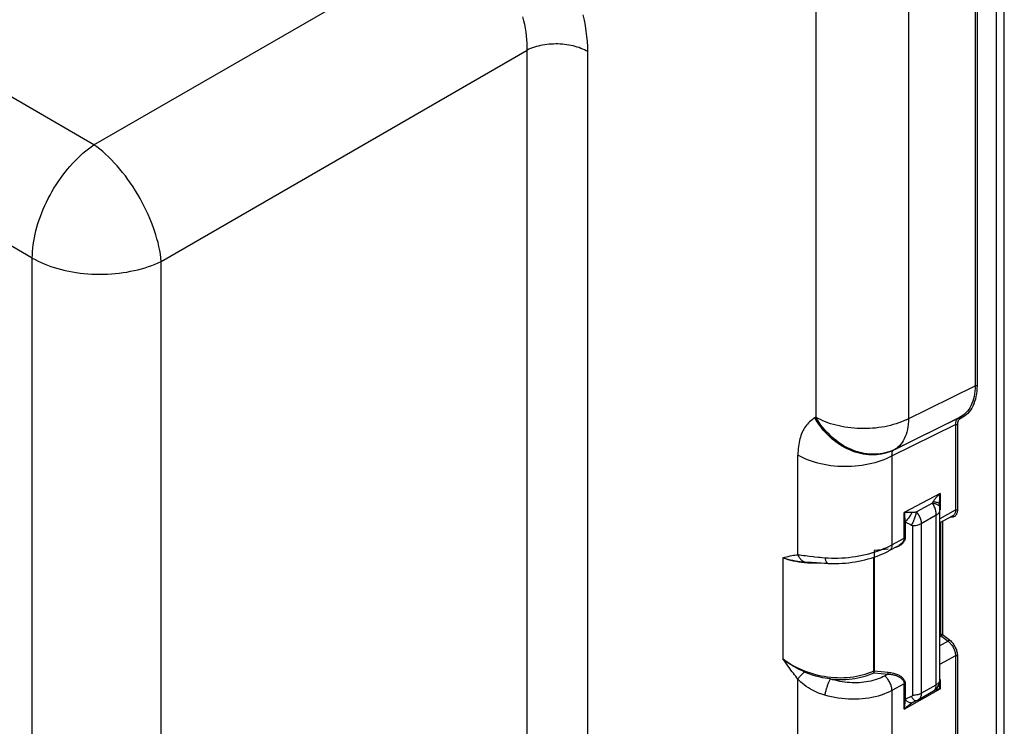
# Model space of a CAD drawing. Units: millimetres. Extents: x 96 to 199, y 22 to 190.
# Drawn here: x 164 to 199, y 49 to 74 of the extents above; entities that cross this region are included whole.
import ezdxf

# ---------------------------------------------------------------- set-up
doc = ezdxf.new("R2010")
doc.units = ezdxf.units.MM
doc.header["$LTSCALE"] = 16.335
doc.layers.get('0').update_dxf_attribs({"linetype": 'CONTINUOUS'})

msp = doc.modelspace()

# ---------------------------------------------------------------- linework, layer by layer
at = {"color": 7, "linetype": 'CONTINUOUS'}
for p, q in [((199.111, 38.66), (199.111, 116.749)), ((199.394, 38.824), (199.394, 116.912)), ((166.99, 69.6), (99.292, 108.689)), ((164.795, 65.568), (97.097, 104.656)), ((198.354, 95.178), (198.354, 61.028)), ((198.423, 95.177), (198.423, 61.027)), ((192.686, 93.942), (192.686, 59.905)), ((195.989, 93.892), (195.989, 59.855)), ((166.99, 69.6), (180.013, 77.12)), ((169.385, 65.452), (182.408, 72.971)), ((182.408, 32.39), (182.408, 72.971)), ((184.568, 32.335), (184.568, 72.917)), ((164.795, 27.406), (164.795, 65.568)), ((169.385, 27.29), (169.385, 65.452)), ((195.906, 59.813), (198.354, 61.028)), ((192.686, 59.905), (192.646, 59.881)), ((197.759, 59.873), (195.453, 58.734)), ((195.493, 58.757), (197.858, 59.931)), ((197.654, 59.644), (197.654, 56.604)), ((197.724, 59.643), (197.724, 56.603)), ((197.858, 59.931), (197.759, 59.873)), ((197.917, 59.907), (197.817, 59.85)), ((192.046, 55.01), (192.046, 58.553)), ((195.493, 58.757), (195.453, 58.734)), ((195.395, 58.528), (195.395, 55.366)), ((197.107, 57.189), (195.83, 56.511)), ((197.107, 57.189), (197.107, 56.607)), ((196.837, 56.847), (196.264, 56.535)), ((197.044, 56.779), (197.06, 56.766)), ((197.091, 56.816), (197.092, 56.807)), ((197.092, 56.828), (197.092, 56.828)), ((195.83, 56.511), (195.833, 56.478)), ((195.83, 55.604), (195.83, 56.511)), ((195.833, 56.478), (195.836, 56.443)), ((195.836, 56.443), (195.84, 56.405)), ((197.101, 56.694), (197.098, 56.737)), ((197.099, 56.709), (197.101, 56.694)), ((197.105, 50.571), (197.105, 56.609)), ((197.107, 56.304), (197.654, 56.604)), ((195.84, 56.405), (195.844, 56.363)), ((195.844, 56.363), (195.849, 56.318)), ((195.865, 56.189), (195.865, 55.612)), ((196.973, 56.423), (196.439, 56.112)), ((196.439, 56.112), (196.439, 50.081)), ((196.973, 50.388), (196.973, 56.423)), ((197.558, 56.396), (197.105, 56.148)), ((197.124, 56.158), (197.124, 52.177)), ((197.194, 56.196), (197.194, 52.177)), ((196.121, 56.036), (196.121, 50.005)), ((195.395, 55.366), (195.83, 55.604)), ((195.264, 55.21), (194.766, 55.161)), ((194.766, 55.161), (194.766, 50.88)), ((195.301, 55.159), (195.621, 55.334)), ((195.587, 55.291), (195.554, 55.277)), ((191.515, 54.903), (191.515, 51.308)), ((192.619, 54.738), (192.714, 54.731)), ((192.714, 54.731), (192.875, 54.719)), ((192.875, 54.719), (192.994, 54.711)), ((194.735, 54.917), (194.735, 50.874)), ((197.105, 52.167), (197.124, 52.177)), ((197.105, 52.094), (197.153, 52.12)), ((197.105, 51.777), (197.391, 51.934)), ((197.153, 52.12), (197.391, 51.934)), ((197.194, 52.177), (197.432, 51.991)), ((197.654, 51.42), (197.107, 51.121)), ((197.654, 51.42), (197.654, 48.38)), ((197.724, 51.42), (197.724, 48.38)), ((191.756, 50.968), (191.664, 51.096)), ((194.766, 50.88), (195.264, 50.831)), ((192.046, 47.045), (192.046, 50.589)), ((194.76, 50.815), (195.258, 50.766)), ((195.258, 50.766), (195.139, 50.7)), ((197.107, 50.571), (197.107, 50.235)), ((195.83, 50.421), (195.395, 50.182)), ((195.395, 50.182), (195.395, 47.02)), ((195.83, 49.514), (195.83, 50.421)), ((195.83, 49.514), (197.107, 50.235)), ((195.865, 50.429), (195.865, 49.852)), ((196.324, 49.845), (196.878, 50.163)), ((196.439, 50.081), (196.973, 50.388)), ((196.988, 50.21), (196.972, 50.206)), ((196.167, 49.772), (196.167, 49.772)), ((195.833, 49.55), (195.83, 49.514)), ((195.836, 49.587), (195.833, 49.55)), ((195.84, 49.628), (195.836, 49.587)), ((195.844, 49.672), (195.84, 49.628))]:
    msp.add_line(p, q, dxfattribs=at)
for points in [[(182.408, 72.971), (182.41, 73.094), (182.408, 73.22), (182.401, 73.348), (182.389, 73.478), (182.373, 73.611), (182.351, 73.745), (182.325, 73.88), (182.294, 74.016), (182.259, 74.153)], [(184.568, 72.917), (184.565, 73.094), (184.555, 73.275), (184.539, 73.459), (184.516, 73.648), (184.486, 73.84), (184.45, 74.034), (184.407, 74.23)], [(184.568, 72.917), (184.511, 72.948), (184.451, 72.978), (184.388, 73.006), (184.324, 73.032), (184.257, 73.057), (184.188, 73.079), (184.117, 73.1), (184.045, 73.118), (183.971, 73.134), (183.895, 73.149), (183.819, 73.161), (183.742, 73.17), (183.664, 73.178), (183.585, 73.183), (183.506, 73.187), (183.427, 73.187), (183.348, 73.186), (183.269, 73.182), (183.191, 73.176), (183.113, 73.168), (183.036, 73.158), (182.96, 73.145), (182.885, 73.131), (182.811, 73.114), (182.739, 73.095), (182.669, 73.074), (182.601, 73.051), (182.534, 73.026), (182.47, 73), (182.408, 72.971)], [(164.795, 65.568), (164.797, 65.683), (164.804, 65.801), (164.814, 65.921), (164.828, 66.042), (164.846, 66.165), (164.869, 66.289), (164.895, 66.415), (164.925, 66.541), (164.959, 66.668), (164.997, 66.796), (165.038, 66.924), (165.084, 67.052), (165.132, 67.18), (165.185, 67.307), (165.24, 67.434), (165.299, 67.56), (165.362, 67.685), (165.427, 67.808), (165.496, 67.931), (165.567, 68.051), (165.641, 68.17), (165.718, 68.287), (165.797, 68.401), (165.879, 68.513), (165.963, 68.622), (166.049, 68.729), (166.137, 68.832), (166.226, 68.932), (166.318, 69.029), (166.411, 69.123), (166.505, 69.212), (166.6, 69.298), (166.697, 69.38), (166.794, 69.458), (166.892, 69.531), (166.99, 69.6)], [(169.385, 65.452), (169.372, 65.579), (169.354, 65.71), (169.331, 65.843), (169.303, 65.979), (169.271, 66.117), (169.234, 66.257), (169.192, 66.399), (169.146, 66.541), (169.096, 66.685), (169.041, 66.829), (168.982, 66.974), (168.92, 67.118), (168.853, 67.262), (168.783, 67.406), (168.709, 67.548), (168.631, 67.689), (168.551, 67.829), (168.467, 67.966), (168.381, 68.102), (168.292, 68.234), (168.2, 68.364), (168.107, 68.491), (168.011, 68.614), (167.913, 68.733), (167.814, 68.849), (167.713, 68.96), (167.612, 69.067), (167.509, 69.169), (167.406, 69.266), (167.302, 69.358), (167.198, 69.444), (167.094, 69.525), (166.99, 69.6)], [(164.795, 65.568), (164.896, 65.512), (165.001, 65.458), (165.11, 65.407), (165.223, 65.359), (165.338, 65.313), (165.457, 65.27), (165.579, 65.23), (165.703, 65.193), (165.83, 65.159), (165.96, 65.128), (166.091, 65.1), (166.225, 65.075), (166.36, 65.054), (166.496, 65.035), (166.634, 65.02), (166.773, 65.008), (166.912, 65), (167.052, 64.995), (167.192, 64.993), (167.332, 64.994), (167.472, 64.999), (167.611, 65.007), (167.75, 65.019), (167.888, 65.033), (168.024, 65.051), (168.16, 65.073), (168.293, 65.097), (168.425, 65.125), (168.555, 65.155), (168.682, 65.189), (168.807, 65.226), (168.929, 65.266), (169.048, 65.308), (169.163, 65.353), (169.276, 65.401), (169.385, 65.452)], [(198.354, 61.028), (198.352, 60.929), (198.346, 60.833), (198.334, 60.739), (198.318, 60.647), (198.298, 60.558), (198.272, 60.473), (198.242, 60.392), (198.208, 60.316), (198.169, 60.244), (198.126, 60.178), (198.079, 60.117), (198.028, 60.062), (197.974, 60.012), (197.918, 59.969), (197.858, 59.931)], [(198.423, 61.027), (198.421, 60.926), (198.414, 60.828), (198.403, 60.732), (198.386, 60.638), (198.365, 60.547), (198.339, 60.461), (198.309, 60.378), (198.273, 60.3), (198.234, 60.227), (198.19, 60.159), (198.141, 60.097), (198.09, 60.04), (198.035, 59.99), (197.978, 59.945), (197.917, 59.907)], [(198.354, 61.028), (198.358, 61.03), (198.363, 61.031), (198.367, 61.033), (198.372, 61.034), (198.377, 61.034), (198.382, 61.035), (198.387, 61.035), (198.392, 61.035), (198.397, 61.035), (198.402, 61.034), (198.406, 61.033), (198.411, 61.032), (198.415, 61.03), (198.42, 61.029), (198.423, 61.027)], [(197.858, 59.931), (197.862, 59.932), (197.866, 59.933), (197.87, 59.934), (197.874, 59.934), (197.879, 59.934), (197.883, 59.933), (197.887, 59.932), (197.892, 59.93), (197.896, 59.928), (197.9, 59.925), (197.904, 59.922), (197.907, 59.919), (197.911, 59.915), (197.914, 59.911), (197.917, 59.907)], [(192.646, 59.881), (192.596, 59.85), (192.549, 59.817), (192.504, 59.782), (192.462, 59.744), (192.422, 59.704), (192.384, 59.662), (192.349, 59.618), (192.316, 59.572), (192.284, 59.525), (192.255, 59.475), (192.227, 59.423), (192.202, 59.37), (192.178, 59.314), (192.156, 59.257), (192.136, 59.197), (192.118, 59.135), (192.102, 59.072), (192.087, 59.005), (192.075, 58.936), (192.065, 58.865), (192.057, 58.791), (192.051, 58.715), (192.047, 58.635), (192.046, 58.553)], [(195.453, 58.734), (195.371, 58.696), (195.286, 58.663), (195.2, 58.635), (195.112, 58.611), (195.023, 58.592), (194.932, 58.578), (194.839, 58.568), (194.746, 58.564), (194.652, 58.564), (194.557, 58.569), (194.462, 58.579), (194.366, 58.594), (194.27, 58.614), (194.175, 58.638), (194.08, 58.667), (193.985, 58.701), (193.891, 58.739), (193.799, 58.782), (193.707, 58.829), (193.617, 58.881), (193.528, 58.937), (193.441, 58.996), (193.355, 59.06), (193.272, 59.128), (193.192, 59.199), (193.113, 59.274), (193.037, 59.352), (192.964, 59.433), (192.894, 59.517), (192.827, 59.605), (192.764, 59.694), (192.703, 59.787), (192.646, 59.881)], [(195.493, 58.757), (195.411, 58.72), (195.327, 58.687), (195.241, 58.658), (195.153, 58.634), (195.063, 58.615), (194.972, 58.601), (194.88, 58.592), (194.786, 58.587), (194.692, 58.587), (194.597, 58.592), (194.502, 58.602), (194.406, 58.617), (194.311, 58.637), (194.215, 58.661), (194.12, 58.691), (194.025, 58.724), (193.932, 58.763), (193.839, 58.805), (193.747, 58.853), (193.657, 58.904), (193.568, 58.96), (193.481, 59.02), (193.396, 59.083), (193.313, 59.151), (193.232, 59.222), (193.154, 59.297), (193.078, 59.375), (193.005, 59.456), (192.935, 59.541), (192.868, 59.628), (192.804, 59.718), (192.743, 59.81), (192.686, 59.905)], [(195.906, 59.813), (195.819, 59.774), (195.729, 59.737), (195.636, 59.702), (195.54, 59.67), (195.442, 59.641), (195.342, 59.614), (195.24, 59.59), (195.136, 59.569), (195.03, 59.55), (194.923, 59.534), (194.815, 59.521), (194.706, 59.511), (194.596, 59.504), (194.486, 59.5), (194.376, 59.499), (194.265, 59.5), (194.155, 59.505), (194.046, 59.512), (193.937, 59.523), (193.829, 59.536), (193.722, 59.552), (193.616, 59.571), (193.513, 59.593), (193.411, 59.618), (193.311, 59.645), (193.213, 59.675), (193.118, 59.707), (193.026, 59.742), (192.936, 59.779), (192.849, 59.819), (192.766, 59.86), (192.686, 59.905)], [(195.395, 58.528), (197.658, 59.646), (197.663, 59.648), (197.667, 59.649), (197.672, 59.65), (197.677, 59.651), (197.682, 59.652), (197.687, 59.652), (197.692, 59.652), (197.697, 59.652), (197.702, 59.651), (197.707, 59.65), (197.712, 59.649), (197.716, 59.647), (197.72, 59.645), (197.724, 59.643)], [(195.989, 59.855), (195.985, 59.753), (195.977, 59.654), (195.964, 59.558), (195.946, 59.466), (195.925, 59.378), (195.899, 59.294), (195.869, 59.214), (195.835, 59.139), (195.797, 59.069), (195.755, 59.004), (195.71, 58.944), (195.661, 58.889), (195.608, 58.839), (195.552, 58.796), (195.493, 58.757)], [(197.759, 59.873), (197.743, 59.863), (197.728, 59.851), (197.715, 59.837), (197.703, 59.821), (197.692, 59.804), (197.682, 59.785), (197.674, 59.765), (197.667, 59.743), (197.662, 59.72), (197.658, 59.696), (197.655, 59.67), (197.654, 59.644)], [(197.817, 59.85), (197.803, 59.84), (197.79, 59.829), (197.778, 59.817), (197.767, 59.803), (197.757, 59.787), (197.748, 59.77), (197.741, 59.752), (197.735, 59.732), (197.73, 59.712), (197.727, 59.69), (197.725, 59.667), (197.724, 59.643)], [(197.759, 59.873), (197.763, 59.875), (197.767, 59.876), (197.771, 59.877), (197.775, 59.877), (197.78, 59.877), (197.784, 59.876), (197.788, 59.875), (197.793, 59.873), (197.797, 59.871), (197.801, 59.868), (197.805, 59.865), (197.808, 59.862), (197.812, 59.858), (197.815, 59.854), (197.817, 59.85)], [(195.395, 58.528), (195.303, 58.48), (195.207, 58.435), (195.107, 58.393), (195.004, 58.354), (194.897, 58.318), (194.787, 58.285), (194.675, 58.256), (194.56, 58.23), (194.442, 58.207), (194.323, 58.188), (194.203, 58.173), (194.081, 58.161), (193.958, 58.153), (193.835, 58.148), (193.711, 58.147), (193.588, 58.15), (193.465, 58.156), (193.342, 58.167), (193.221, 58.18), (193.101, 58.198), (192.983, 58.218), (192.867, 58.243), (192.753, 58.27), (192.642, 58.302), (192.534, 58.336), (192.429, 58.373), (192.327, 58.414), (192.229, 58.458), (192.135, 58.504), (192.046, 58.553)], [(195.453, 58.734), (195.444, 58.729), (195.436, 58.723), (195.429, 58.716), (195.422, 58.709), (195.416, 58.702), (195.411, 58.694), (195.406, 58.686), (195.402, 58.678), (195.398, 58.669), (195.395, 58.659), (195.392, 58.65), (195.39, 58.64), (195.388, 58.629), (195.387, 58.618), (195.386, 58.607), (195.386, 58.595), (195.387, 58.583), (195.388, 58.57), (195.389, 58.556), (195.392, 58.542), (195.395, 58.528)], [(196.867, 56.901), (196.873, 56.912), (196.879, 56.923), (196.886, 56.934), (196.894, 56.946), (196.902, 56.959), (196.911, 56.972), (196.922, 56.986), (196.933, 57.001), (196.945, 57.017), (196.958, 57.033), (196.972, 57.05), (196.988, 57.067), (197.004, 57.086), (197.022, 57.105), (197.041, 57.125), (197.062, 57.145), (197.084, 57.167), (197.107, 57.189)], [(197.092, 56.856), (197.092, 56.872), (197.092, 56.89), (197.093, 56.909), (197.093, 56.929), (197.094, 56.949), (197.095, 56.971), (197.096, 56.994), (197.097, 57.018), (197.098, 57.043), (197.099, 57.07), (197.101, 57.098), (197.103, 57.127), (197.105, 57.157), (197.107, 57.189)], [(196.837, 56.847), (196.841, 56.854), (196.844, 56.86), (196.848, 56.866), (196.851, 56.872), (196.854, 56.878), (196.858, 56.884), (196.861, 56.89), (196.864, 56.896), (196.867, 56.901)], [(196.837, 56.847), (196.869, 56.843), (196.899, 56.837), (196.928, 56.83), (196.955, 56.821), (196.981, 56.812), (197.004, 56.802), (197.025, 56.791), (197.044, 56.779)], [(196.973, 56.423), (196.973, 56.451), (196.97, 56.48), (196.966, 56.512), (196.96, 56.545), (196.953, 56.58), (196.943, 56.616), (196.931, 56.653), (196.917, 56.691), (196.9, 56.73), (196.881, 56.769), (196.86, 56.808), (196.837, 56.847)], [(196.867, 56.901), (196.895, 56.898), (196.922, 56.894), (196.947, 56.89), (196.97, 56.885), (196.992, 56.879), (197.012, 56.873), (197.03, 56.866), (197.046, 56.858), (197.059, 56.851), (197.071, 56.842), (197.08, 56.834), (197.086, 56.825), (197.091, 56.816)], [(197.092, 56.828), (197.092, 56.84), (197.092, 56.856)], [(197.092, 56.807), (197.092, 56.813), (197.092, 56.823), (197.092, 56.828)], [(197.098, 56.737), (197.093, 56.801), (197.092, 56.807)], [(195.83, 56.511), (195.843, 56.513), (195.857, 56.514), (195.871, 56.516), (195.887, 56.518), (195.902, 56.52), (195.919, 56.521), (195.936, 56.523), (195.955, 56.524), (195.974, 56.525), (195.994, 56.526), (196.016, 56.527), (196.038, 56.528), (196.061, 56.528), (196.086, 56.528), (196.112, 56.527)], [(196.112, 56.527), (196.097, 56.497), (196.081, 56.467), (196.064, 56.436), (196.045, 56.406), (196.025, 56.376), (196.004, 56.346), (195.982, 56.317), (195.96, 56.289), (195.937, 56.262), (195.913, 56.236), (195.889, 56.212), (195.865, 56.189)], [(196.264, 56.535), (196.257, 56.505), (196.25, 56.475), (196.242, 56.444), (196.232, 56.412), (196.222, 56.379), (196.211, 56.346), (196.2, 56.313), (196.187, 56.281), (196.174, 56.248), (196.161, 56.216), (196.147, 56.185), (196.133, 56.154), (196.118, 56.125), (196.104, 56.097), (196.089, 56.07)], [(196.112, 56.527), (196.126, 56.527), (196.141, 56.527), (196.156, 56.527), (196.173, 56.527), (196.189, 56.528), (196.207, 56.529), (196.225, 56.531), (196.244, 56.533), (196.264, 56.535)], [(196.264, 56.535), (196.266, 56.531), (196.269, 56.528)], [(196.269, 56.528), (196.275, 56.521), (196.278, 56.517), (196.281, 56.514), (196.284, 56.51), (196.287, 56.506), (196.29, 56.503), (196.293, 56.499), (196.296, 56.495), (196.299, 56.491), (196.302, 56.487), (196.304, 56.483), (196.307, 56.479), (196.31, 56.475), (196.313, 56.471), (196.316, 56.466), (196.319, 56.462), (196.322, 56.458), (196.325, 56.454), (196.328, 56.449), (196.331, 56.445), (196.333, 56.44), (196.336, 56.436), (196.339, 56.431), (196.342, 56.426), (196.345, 56.421), (196.348, 56.417), (196.35, 56.412), (196.353, 56.407), (196.356, 56.402), (196.359, 56.397), (196.362, 56.392), (196.364, 56.387), (196.367, 56.381), (196.37, 56.376), (196.372, 56.371), (196.375, 56.365), (196.378, 56.36), (196.38, 56.354), (196.383, 56.349), (196.385, 56.343), (196.388, 56.337), (196.39, 56.332), (196.393, 56.326), (196.395, 56.32), (196.398, 56.314), (196.4, 56.308), (196.402, 56.302), (196.404, 56.296), (196.407, 56.289), (196.409, 56.283), (196.411, 56.277), (196.413, 56.27), (196.415, 56.264), (196.417, 56.257), (196.418, 56.251), (196.42, 56.244), (196.422, 56.237), (196.424, 56.231), (196.425, 56.224), (196.427, 56.217), (196.428, 56.21), (196.43, 56.204), (196.431, 56.197), (196.432, 56.19), (196.433, 56.183), (196.434, 56.176), (196.435, 56.169), (196.436, 56.162), (196.437, 56.155), (196.437, 56.148), (196.438, 56.141), (196.438, 56.134), (196.439, 56.126), (196.439, 56.119), (196.439, 56.112)], [(196.973, 56.423), (196.996, 56.437), (197.016, 56.451), (197.035, 56.467), (197.051, 56.483), (197.066, 56.5), (197.078, 56.518), (197.088, 56.536), (197.096, 56.554), (197.101, 56.573), (197.104, 56.591), (197.105, 56.607)], [(197.06, 56.766), (197.074, 56.753), (197.085, 56.739), (197.093, 56.724), (197.099, 56.709)], [(197.105, 56.609), (197.105, 56.618), (197.105, 56.626), (197.105, 56.635), (197.104, 56.644), (197.104, 56.654), (197.103, 56.663), (197.103, 56.673), (197.102, 56.683), (197.101, 56.692)], [(197.724, 56.603), (197.723, 56.572), (197.72, 56.542), (197.715, 56.515), (197.707, 56.488), (197.698, 56.464), (197.687, 56.442), (197.673, 56.422), (197.658, 56.404), (197.641, 56.389), (197.623, 56.376), (197.603, 56.366), (197.582, 56.358), (197.559, 56.353), (197.535, 56.351), (197.511, 56.352)], [(197.654, 56.604), (197.653, 56.576), (197.651, 56.549), (197.646, 56.524), (197.639, 56.5), (197.631, 56.478), (197.62, 56.458), (197.608, 56.44), (197.595, 56.424), (197.58, 56.41), (197.563, 56.399), (197.558, 56.396)], [(197.654, 56.604), (197.658, 56.606), (197.663, 56.607), (197.667, 56.609), (197.672, 56.61), (197.677, 56.611), (197.682, 56.611), (197.687, 56.612), (197.692, 56.612), (197.697, 56.611), (197.702, 56.611), (197.707, 56.61), (197.712, 56.608), (197.716, 56.607), (197.72, 56.605), (197.724, 56.603)], [(195.849, 56.318), (195.851, 56.294), (195.854, 56.269), (195.858, 56.243), (195.865, 56.189)], [(195.865, 56.189), (195.886, 56.174), (195.908, 56.16), (195.93, 56.146), (195.954, 56.132), (195.979, 56.119), (196.005, 56.106), (196.032, 56.094), (196.06, 56.082), (196.089, 56.07)], [(196.439, 56.112), (196.41, 56.097), (196.379, 56.083), (196.346, 56.071), (196.311, 56.061), (196.275, 56.052), (196.237, 56.045), (196.199, 56.04), (196.16, 56.037), (196.121, 56.036)], [(197.511, 56.352), (197.485, 56.355), (197.484, 56.355)], [(196.089, 56.07), (196.092, 56.069), (196.096, 56.067), (196.099, 56.065), (196.103, 56.063), (196.106, 56.061), (196.109, 56.059), (196.112, 56.056), (196.115, 56.052), (196.117, 56.049), (196.119, 56.045), (196.12, 56.041), (196.121, 56.036)], [(195.865, 55.612), (195.864, 55.595), (195.862, 55.578), (195.859, 55.561), (195.855, 55.544), (195.849, 55.526), (195.841, 55.509), (195.832, 55.491), (195.821, 55.473), (195.809, 55.455), (195.795, 55.437), (195.779, 55.42), (195.761, 55.402), (195.742, 55.385), (195.721, 55.368), (195.698, 55.352), (195.673, 55.336), (195.646, 55.32), (195.618, 55.305), (195.587, 55.291)], [(195.83, 55.604), (195.83, 55.589), (195.828, 55.574), (195.825, 55.558), (195.821, 55.543), (195.815, 55.527), (195.808, 55.511), (195.799, 55.494), (195.789, 55.478), (195.777, 55.461), (195.764, 55.445), (195.749, 55.429), (195.732, 55.412), (195.713, 55.396), (195.693, 55.381), (195.671, 55.365), (195.648, 55.35), (195.622, 55.335)], [(195.83, 55.604), (195.833, 55.606), (195.837, 55.607), (195.84, 55.609), (195.844, 55.61), (195.848, 55.61), (195.852, 55.611), (195.856, 55.612), (195.86, 55.612), (195.865, 55.612)], [(193.009, 54.905), (193.125, 54.898), (193.243, 54.894), (193.363, 54.892), (193.484, 54.894), (193.606, 54.899), (193.729, 54.907), (193.852, 54.918), (193.975, 54.932), (194.097, 54.949), (194.218, 54.97), (194.337, 54.993), (194.455, 55.018), (194.571, 55.047), (194.684, 55.078), (194.795, 55.112), (194.904, 55.149), (195.009, 55.188), (195.111, 55.229), (195.209, 55.272), (195.304, 55.318), (195.395, 55.366)], [(193.123, 54.703), (193.161, 54.702), (193.275, 54.698), (193.389, 54.698), (193.505, 54.701), (193.622, 54.707), (193.739, 54.715), (193.856, 54.727), (193.973, 54.742), (194.09, 54.76), (194.206, 54.781), (194.321, 54.805), (194.435, 54.831), (194.547, 54.861), (194.658, 54.893), (194.766, 54.928), (194.871, 54.965), (194.975, 55.005), (195.075, 55.048), (195.172, 55.093), (195.266, 55.14), (195.301, 55.159)], [(195.395, 55.366), (195.394, 55.338), (195.391, 55.311), (195.386, 55.286), (195.38, 55.262), (195.372, 55.241), (195.362, 55.221), (195.35, 55.203), (195.337, 55.187), (195.322, 55.173), (195.306, 55.162), (195.301, 55.159)], [(195.554, 55.277), (195.52, 55.265), (195.483, 55.253), (195.46, 55.246)], [(191.515, 54.903), (191.579, 54.921), (191.643, 54.938), (191.705, 54.953), (191.767, 54.967), (191.827, 54.98), (191.886, 54.991), (191.941, 54.999), (191.995, 55.006), (192.046, 55.01)], [(191.515, 54.903), (191.603, 54.876), (191.692, 54.853), (191.782, 54.832), (191.872, 54.813), (191.963, 54.798), (192.05, 54.785), (192.133, 54.774), (192.211, 54.765), (192.285, 54.758)], [(191.515, 54.903), (191.6, 54.874), (191.689, 54.847), (191.781, 54.822), (191.877, 54.8), (191.975, 54.78), (192.076, 54.763), (192.18, 54.749), (192.287, 54.738), (192.396, 54.729), (192.507, 54.722)], [(192.046, 55.01), (192.112, 55.004), (192.179, 54.998), (192.247, 54.99), (192.316, 54.982), (192.454, 54.965)], [(192.046, 55.01), (192.058, 54.98), (192.072, 54.951), (192.088, 54.923), (192.105, 54.897), (192.124, 54.873), (192.144, 54.85), (192.165, 54.83), (192.187, 54.811), (192.211, 54.794), (192.235, 54.78), (192.26, 54.768), (192.285, 54.758)], [(192.285, 54.758), (192.361, 54.753), (192.435, 54.748), (192.513, 54.744)], [(192.454, 54.965), (192.586, 54.948), (192.651, 54.94), (192.776, 54.927)], [(192.507, 54.722), (192.621, 54.719), (192.736, 54.718), (192.852, 54.72), (192.858, 54.72)], [(192.513, 54.744), (192.534, 54.743), (192.575, 54.741), (192.619, 54.738)], [(192.776, 54.927), (192.837, 54.921), (192.896, 54.915), (193.009, 54.905)], [(192.994, 54.711), (193.056, 54.707), (193.123, 54.703)], [(193.009, 54.905), (193.014, 54.879), (193.02, 54.855), (193.026, 54.832), (193.033, 54.81), (193.04, 54.791), (193.048, 54.773), (193.057, 54.757), (193.066, 54.743), (193.075, 54.731), (193.085, 54.721), (193.095, 54.713), (193.105, 54.708), (193.116, 54.704), (193.123, 54.703)], [(197.124, 52.177), (197.127, 52.179), (197.131, 52.18), (197.134, 52.181), (197.138, 52.183), (197.142, 52.184), (197.146, 52.184), (197.151, 52.185), (197.155, 52.185), (197.159, 52.185), (197.163, 52.185), (197.168, 52.185), (197.172, 52.184), (197.176, 52.183), (197.18, 52.182), (197.184, 52.181), (197.187, 52.18), (197.191, 52.178), (197.194, 52.177)], [(197.124, 52.177), (197.124, 52.173), (197.125, 52.169), (197.125, 52.165), (197.126, 52.161), (197.128, 52.157), (197.129, 52.152), (197.131, 52.148), (197.133, 52.144), (197.135, 52.14), (197.138, 52.136), (197.141, 52.132), (197.143, 52.129), (197.146, 52.125), (197.149, 52.122), (197.153, 52.12)], [(197.153, 52.12), (197.156, 52.122), (197.159, 52.124), (197.162, 52.126), (197.165, 52.129), (197.168, 52.132), (197.171, 52.135), (197.174, 52.138), (197.177, 52.141), (197.179, 52.145), (197.182, 52.148), (197.184, 52.152), (197.186, 52.156), (197.188, 52.159), (197.19, 52.163), (197.191, 52.166), (197.192, 52.17), (197.193, 52.173), (197.194, 52.177)], [(197.391, 51.934), (197.394, 51.936), (197.398, 51.939), (197.402, 51.942), (197.405, 51.945), (197.409, 51.949), (197.412, 51.953), (197.416, 51.957), (197.419, 51.961), (197.422, 51.965), (197.424, 51.97), (197.426, 51.974), (197.428, 51.978), (197.43, 51.983), (197.431, 51.987), (197.432, 51.991)], [(197.391, 51.934), (197.415, 51.914), (197.439, 51.892), (197.462, 51.868), (197.484, 51.843), (197.505, 51.817), (197.526, 51.789), (197.545, 51.76), (197.563, 51.73), (197.58, 51.699), (197.595, 51.668), (197.609, 51.637), (197.62, 51.605), (197.631, 51.573), (197.639, 51.541), (197.646, 51.51), (197.651, 51.479), (197.653, 51.449), (197.654, 51.42)], [(197.432, 51.991), (197.459, 51.968), (197.485, 51.944), (197.511, 51.918), (197.535, 51.89), (197.559, 51.86), (197.582, 51.83), (197.603, 51.797), (197.623, 51.764), (197.641, 51.73), (197.658, 51.695), (197.673, 51.66), (197.687, 51.625), (197.698, 51.589), (197.707, 51.554), (197.715, 51.519), (197.72, 51.486), (197.723, 51.452), (197.724, 51.42)], [(192.285, 50.839), (192.229, 50.864), (192.171, 50.891), (192.112, 50.92), (192.05, 50.952), (191.987, 50.986), (191.923, 51.023), (191.857, 51.063), (191.79, 51.105), (191.722, 51.151), (191.654, 51.2), (191.585, 51.252), (191.515, 51.308)], [(191.515, 51.308), (191.602, 51.242), (191.694, 51.179), (191.788, 51.12), (191.887, 51.063), (191.988, 51.009), (192.092, 50.958), (192.199, 50.911), (192.307, 50.868), (192.418, 50.828), (192.53, 50.792), (192.643, 50.76), (192.757, 50.731), (192.872, 50.706), (192.988, 50.685), (193.105, 50.668), (193.221, 50.654), (193.338, 50.645), (193.455, 50.639), (193.571, 50.637), (193.686, 50.64), (193.8, 50.646), (193.912, 50.656), (194.022, 50.67), (194.13, 50.687), (194.236, 50.709), (194.34, 50.734), (194.442, 50.763), (194.542, 50.796), (194.64, 50.833), (194.735, 50.874)], [(191.664, 51.096), (191.566, 51.235), (191.515, 51.308)], [(197.654, 51.42), (197.658, 51.422), (197.663, 51.424), (197.667, 51.426), (197.672, 51.427), (197.677, 51.428), (197.682, 51.428), (197.687, 51.428), (197.692, 51.428), (197.697, 51.428), (197.702, 51.427), (197.707, 51.426), (197.712, 51.425), (197.716, 51.424), (197.72, 51.422), (197.724, 51.42)], [(192.046, 50.589), (192.007, 50.636), (191.968, 50.686), (191.927, 50.738), (191.886, 50.792), (191.844, 50.848), (191.8, 50.907), (191.756, 50.968)], [(192.046, 50.589), (192.058, 50.606), (192.072, 50.625), (192.088, 50.645), (192.105, 50.665), (192.124, 50.686), (192.144, 50.707), (192.165, 50.729), (192.187, 50.751), (192.211, 50.773), (192.235, 50.795), (192.26, 50.817), (192.285, 50.839)], [(193.2, 50.59), (193.105, 50.604), (193.013, 50.619), (192.925, 50.636), (192.839, 50.655), (192.758, 50.675), (192.68, 50.696), (192.606, 50.719), (192.535, 50.742), (192.468, 50.765), (192.404, 50.789), (192.343, 50.814), (192.285, 50.839)], [(194.735, 50.874), (194.738, 50.875), (194.741, 50.876), (194.744, 50.877), (194.748, 50.878), (194.751, 50.879), (194.755, 50.88), (194.759, 50.88), (194.762, 50.88), (194.766, 50.88)], [(194.735, 50.874), (194.735, 50.87), (194.735, 50.866), (194.736, 50.862), (194.737, 50.857), (194.738, 50.853), (194.739, 50.849), (194.741, 50.844), (194.743, 50.84), (194.745, 50.836), (194.747, 50.832), (194.749, 50.828), (194.752, 50.824), (194.755, 50.821), (194.757, 50.818), (194.76, 50.815)], [(194.76, 50.815), (194.76, 50.818), (194.761, 50.822), (194.761, 50.826), (194.761, 50.83), (194.761, 50.835), (194.762, 50.839), (194.762, 50.844), (194.762, 50.849), (194.763, 50.853), (194.763, 50.858), (194.764, 50.863), (194.765, 50.868), (194.765, 50.872), (194.766, 50.876), (194.766, 50.88)], [(195.258, 50.766), (195.259, 50.769), (195.259, 50.773), (195.259, 50.777), (195.259, 50.781), (195.26, 50.785), (195.26, 50.79), (195.26, 50.795), (195.261, 50.799), (195.261, 50.804), (195.262, 50.809), (195.262, 50.814), (195.263, 50.818), (195.263, 50.823), (195.264, 50.827), (195.264, 50.831)], [(195.264, 50.831), (195.313, 50.825), (195.359, 50.818), (195.403, 50.809), (195.444, 50.799), (195.483, 50.788), (195.52, 50.776), (195.554, 50.764), (195.587, 50.75), (195.618, 50.736), (195.646, 50.721), (195.673, 50.705), (195.698, 50.689), (195.721, 50.673), (195.742, 50.656), (195.761, 50.639), (195.779, 50.621), (195.795, 50.604), (195.809, 50.586), (195.821, 50.568), (195.832, 50.55), (195.841, 50.532), (195.849, 50.515), (195.855, 50.497), (195.859, 50.48), (195.862, 50.463), (195.864, 50.446), (195.865, 50.429)], [(193.009, 50.014), (192.894, 50.051), (192.786, 50.091), (192.684, 50.134), (192.589, 50.18), (192.501, 50.228), (192.419, 50.277), (192.343, 50.328), (192.274, 50.379), (192.209, 50.431), (192.15, 50.483), (192.096, 50.536), (192.046, 50.589)], [(193.009, 50.014), (193.014, 50.039), (193.02, 50.066), (193.026, 50.094), (193.033, 50.122), (193.04, 50.151), (193.048, 50.181), (193.057, 50.211), (193.066, 50.241), (193.075, 50.271), (193.085, 50.302), (193.095, 50.332), (193.105, 50.362), (193.116, 50.391), (193.126, 50.42), (193.137, 50.448), (193.148, 50.474), (193.158, 50.5), (193.169, 50.525), (193.18, 50.548), (193.19, 50.57), (193.2, 50.59)], [(193.2, 50.59), (193.313, 50.581), (193.425, 50.575), (193.537, 50.572), (193.647, 50.573), (193.758, 50.578), (193.866, 50.586), (193.973, 50.598), (194.078, 50.613), (194.182, 50.631), (194.283, 50.653), (194.383, 50.678), (194.48, 50.707), (194.576, 50.74), (194.669, 50.775), (194.76, 50.815)], [(195.139, 50.7), (195.074, 50.666), (195.008, 50.635), (194.939, 50.607), (194.867, 50.58), (194.794, 50.556), (194.718, 50.534), (194.641, 50.515), (194.562, 50.499), (194.481, 50.485), (194.399, 50.473), (194.316, 50.464), (194.231, 50.458), (194.146, 50.455), (194.06, 50.454), (193.973, 50.456), (193.886, 50.46), (193.798, 50.468), (193.711, 50.478), (193.624, 50.49), (193.537, 50.505), (193.451, 50.523), (193.367, 50.543), (193.283, 50.566), (193.2, 50.59)], [(195.395, 50.182), (195.394, 50.211), (195.391, 50.241), (195.386, 50.272), (195.38, 50.304), (195.372, 50.335), (195.362, 50.367), (195.35, 50.399), (195.337, 50.431), (195.322, 50.463), (195.306, 50.494), (195.289, 50.524), (195.27, 50.553), (195.25, 50.581), (195.229, 50.608), (195.208, 50.633), (195.185, 50.657), (195.162, 50.68), (195.139, 50.7)], [(195.258, 50.766), (195.3, 50.762), (195.34, 50.758), (195.378, 50.752), (195.414, 50.745), (195.448, 50.738), (195.481, 50.73), (195.512, 50.721), (195.541, 50.711), (195.569, 50.701), (195.595, 50.69), (195.62, 50.679), (195.643, 50.667), (195.664, 50.655), (195.685, 50.642), (195.704, 50.629), (195.721, 50.616), (195.737, 50.602), (195.752, 50.589), (195.765, 50.575), (195.777, 50.561), (195.788, 50.547), (195.797, 50.532), (195.805, 50.518), (195.812, 50.504), (195.818, 50.49), (195.823, 50.476), (195.826, 50.462), (195.828, 50.448), (195.83, 50.434), (195.83, 50.421)], [(196.973, 50.388), (196.996, 50.401), (197.016, 50.416), (197.035, 50.432), (197.051, 50.448), (197.066, 50.465), (197.078, 50.483), (197.088, 50.5), (197.096, 50.519), (197.101, 50.537), (197.104, 50.556), (197.105, 50.571)], [(197.03, 50.328), (197.046, 50.357), (197.059, 50.387), (197.071, 50.418), (197.08, 50.45), (197.086, 50.482)], [(197.069, 50.379), (197.074, 50.391), (197.078, 50.403), (197.082, 50.415), (197.086, 50.427), (197.089, 50.438), (197.092, 50.45), (197.095, 50.462), (197.097, 50.474), (197.099, 50.486), (197.101, 50.498), (197.102, 50.509), (197.103, 50.521), (197.104, 50.532), (197.105, 50.543), (197.105, 50.553), (197.105, 50.563), (197.105, 50.571)], [(195.395, 50.182), (195.304, 50.136), (195.209, 50.092), (195.111, 50.052), (195.009, 50.016), (194.904, 49.984), (194.795, 49.955), (194.684, 49.93), (194.571, 49.91), (194.455, 49.893), (194.337, 49.881), (194.218, 49.872), (194.097, 49.868), (193.975, 49.868), (193.852, 49.872), (193.729, 49.88), (193.606, 49.892), (193.484, 49.909), (193.363, 49.93), (193.243, 49.954), (193.125, 49.982), (193.009, 50.014)], [(195.83, 50.421), (195.833, 50.423), (195.837, 50.424), (195.84, 50.425), (195.844, 50.426), (195.848, 50.427), (195.852, 50.428), (195.856, 50.429), (195.86, 50.429), (195.865, 50.429)], [(196.877, 50.163), (196.891, 50.171), (196.904, 50.179), (196.916, 50.188), (196.927, 50.196), (196.939, 50.205), (196.95, 50.215), (196.961, 50.224), (196.971, 50.234), (196.981, 50.245), (196.99, 50.255), (196.999, 50.266), (197.008, 50.276)], [(196.882, 50.166), (196.884, 50.167), (196.886, 50.169), (196.889, 50.17), (196.891, 50.172), (196.893, 50.173), (196.895, 50.175), (196.898, 50.177), (196.9, 50.179), (196.902, 50.181), (196.904, 50.183), (196.906, 50.185), (196.909, 50.187), (196.911, 50.189), (196.913, 50.192), (196.915, 50.194), (196.917, 50.197), (196.919, 50.199), (196.921, 50.202), (196.924, 50.204), (196.926, 50.207), (196.928, 50.21), (196.93, 50.213), (196.931, 50.216), (196.933, 50.219), (196.935, 50.222), (196.937, 50.225), (196.939, 50.229), (196.941, 50.232), (196.943, 50.236), (196.944, 50.239), (196.946, 50.243), (196.948, 50.247), (196.949, 50.251), (196.951, 50.255), (196.953, 50.259), (196.954, 50.263), (196.956, 50.267), (196.957, 50.272), (196.959, 50.276), (196.96, 50.281), (196.961, 50.285), (196.962, 50.29), (196.964, 50.295), (196.965, 50.3), (196.966, 50.305), (196.967, 50.31), (196.968, 50.316), (196.969, 50.321), (196.969, 50.327), (196.97, 50.332), (196.971, 50.338), (196.971, 50.344), (196.972, 50.35), (196.972, 50.356), (196.973, 50.362), (196.973, 50.368), (196.973, 50.375), (196.973, 50.381), (196.973, 50.388)], [(196.972, 50.206), (196.958, 50.202), (196.945, 50.198), (196.933, 50.195), (196.922, 50.191), (196.918, 50.19)], [(197.107, 50.235), (197.084, 50.231), (197.062, 50.227), (197.041, 50.223), (197.022, 50.219), (197.004, 50.215), (196.988, 50.21)], [(197.008, 50.276), (197.016, 50.287), (197.024, 50.298)], [(197.024, 50.298), (197.032, 50.31), (197.039, 50.321), (197.046, 50.333), (197.052, 50.344), (197.058, 50.356), (197.064, 50.368), (197.069, 50.379)], [(197.107, 50.235), (197.105, 50.265), (197.103, 50.292), (197.101, 50.319), (197.099, 50.344), (197.098, 50.367), (197.097, 50.39), (197.096, 50.411), (197.095, 50.431), (197.094, 50.45), (197.094, 50.458)], [(195.865, 49.852), (195.861, 49.824), (195.858, 49.797), (195.854, 49.77), (195.851, 49.744), (195.849, 49.719), (195.844, 49.672)], [(196.089, 49.971), (196.059, 49.959), (196.031, 49.947), (196.003, 49.934), (195.977, 49.921), (195.952, 49.908), (195.929, 49.894), (195.906, 49.881), (195.885, 49.867), (195.865, 49.852)], [(196.112, 49.739), (196.097, 49.736), (196.081, 49.735), (196.064, 49.736), (196.045, 49.74), (196.025, 49.746), (196.004, 49.755), (195.982, 49.766), (195.96, 49.779), (195.937, 49.794), (195.913, 49.812), (195.889, 49.831), (195.865, 49.852)], [(196.121, 50.005), (196.121, 50.002), (196.12, 49.999), (196.119, 49.996), (196.118, 49.993), (196.116, 49.99), (196.113, 49.987), (196.111, 49.984), (196.107, 49.981), (196.104, 49.978), (196.099, 49.976), (196.094, 49.973), (196.089, 49.971)], [(196.211, 49.817), (196.2, 49.825), (196.187, 49.836), (196.174, 49.849), (196.161, 49.864), (196.147, 49.881), (196.133, 49.901), (196.118, 49.922), (196.104, 49.946), (196.089, 49.971)], [(196.167, 49.772), (196.155, 49.766), (196.14, 49.757), (196.125, 49.748), (196.112, 49.739)], [(196.439, 50.081), (196.41, 50.066), (196.379, 50.052), (196.346, 50.04), (196.311, 50.029), (196.275, 50.021), (196.237, 50.014), (196.199, 50.009), (196.16, 50.006), (196.121, 50.005)], [(196.167, 49.772), (196.181, 49.78), (196.198, 49.789), (196.217, 49.797), (196.238, 49.806), (196.249, 49.81)], [(196.249, 49.81), (196.242, 49.808), (196.232, 49.809), (196.222, 49.812), (196.211, 49.817)], [(196.249, 49.81), (196.273, 49.82), (196.303, 49.834), (196.324, 49.846)], [(196.439, 50.081), (196.438, 50.053), (196.435, 50.024), (196.429, 49.997), (196.422, 49.97), (196.411, 49.944), (196.399, 49.919), (196.383, 49.897), (196.365, 49.877), (196.344, 49.859), (196.324, 49.846)], [(196.112, 49.739), (196.086, 49.722), (196.061, 49.705), (196.038, 49.688), (196.015, 49.672), (195.994, 49.655), (195.973, 49.639), (195.954, 49.624), (195.936, 49.609), (195.918, 49.594), (195.902, 49.58), (195.886, 49.566), (195.871, 49.552), (195.857, 49.539), (195.843, 49.527), (195.83, 49.514)]]:
    msp.add_lwpolyline(points, dxfattribs=at)

doc.saveas('drawing.dxf')
